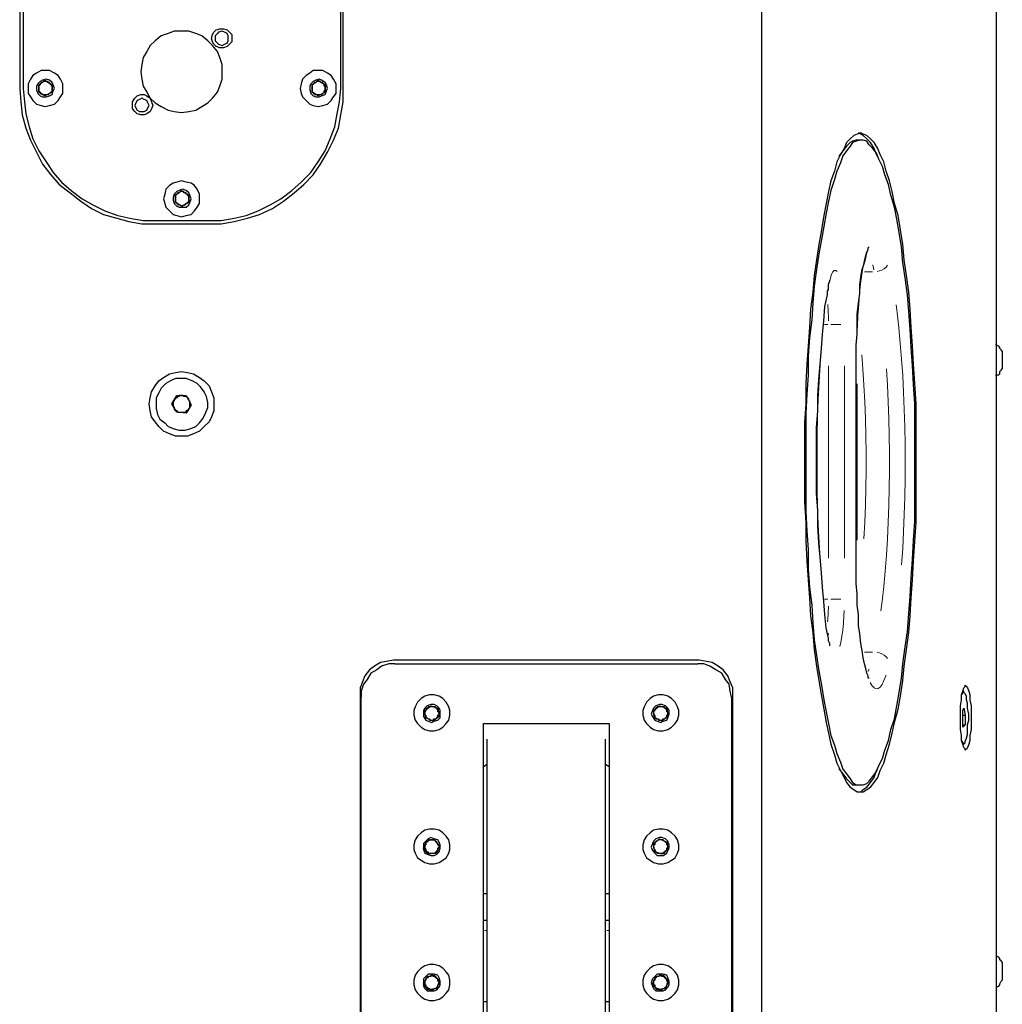
# Model space of a CAD drawing. Units: inches. Extents: x 11 to 403, y 11 to 287.
# Drawn here: x 226 to 255, y 104 to 133 of the extents above; entities that cross this region are included whole.
import ezdxf

# ---------------------------------------------------------------- set-up
doc = ezdxf.new("R2010")
doc.units = ezdxf.units.IN
doc.header["$MEASUREMENT"] = 0
for name, pattern in [('AI-Linetype-218', [12.7, 6.35, -1.27, 1.27, -1.27, 1.27, -1.27]), ('AI-Linetype-219', [12.7, 6.35, -1.27, 1.27, -1.27, 1.27, -1.27]), ('AI-Linetype-261', [12.7, 6.35, -1.27, 1.27, -1.27, 1.27, -1.27]), ('AI-Linetype-262', [12.7, 6.35, -1.27, 1.27, -1.27, 1.27, -1.27]), ('AI-Linetype-263', [12.7, 6.35, -1.27, 1.27, -1.27, 1.27, -1.27]), ('AI-Linetype-264', [12.7, 6.35, -1.27, 1.27, -1.27, 1.27, -1.27]), ('AI-Linetype-265', [12.7, 6.35, -1.27, 1.27, -1.27, 1.27, -1.27]), ('AI-Linetype-266', [12.7, 6.35, -1.27, 1.27, -1.27, 1.27, -1.27]), ('AI-Linetype-267', [12.7, 6.35, -1.27, 1.27, -1.27, 1.27, -1.27]), ('AI-Linetype-268', [12.7, 6.35, -1.27, 1.27, -1.27, 1.27, -1.27]), ('AI-Linetype-283', [12.7, 6.35, -1.27, 1.27, -1.27, 1.27, -1.27]), ('AI-Linetype-284', [12.7, 6.35, -1.27, 1.27, -1.27, 1.27, -1.27]), ('AI-Linetype-301', [12.7, 6.35, -1.27, 1.27, -1.27, 1.27, -1.27]), ('AI-Linetype-302', [12.7, 6.35, -1.27, 1.27, -1.27, 1.27, -1.27]), ('AI-Linetype-303', [12.7, 6.35, -1.27, 1.27, -1.27, 1.27, -1.27]), ('AI-Linetype-304', [12.7, 6.35, -1.27, 1.27, -1.27, 1.27, -1.27]), ('AI-Linetype-311', [12.7, 6.35, -1.27, 1.27, -1.27, 1.27, -1.27]), ('AI-Linetype-312', [12.7, 6.35, -1.27, 1.27, -1.27, 1.27, -1.27]), ('AI-Linetype-316', [12.7, 6.35, -1.27, 1.27, -1.27, 1.27, -1.27]), ('AI-Linetype-335', [12.7, 6.35, -1.27, 1.27, -1.27, 1.27, -1.27]), ('AI-Linetype-336', [12.7, 6.35, -1.27, 1.27, -1.27, 1.27, -1.27]), ('AI-Linetype-337', [12.7, 6.35, -1.27, 1.27, -1.27, 1.27, -1.27]), ('AI-Linetype-338', [12.7, 6.35, -1.27, 1.27, -1.27, 1.27, -1.27]), ('AI-Linetype-339', [12.7, 6.35, -1.27, 1.27, -1.27, 1.27, -1.27]), ('AI-Linetype-340', [12.7, 6.35, -1.27, 1.27, -1.27, 1.27, -1.27]), ('AI-Linetype-347', [12.7, 6.35, -1.27, 1.27, -1.27, 1.27, -1.27]), ('AI-Linetype-348', [12.7, 6.35, -1.27, 1.27, -1.27, 1.27, -1.27]), ('AI-Linetype-370', [12.7, 6.35, -1.27, 1.27, -1.27, 1.27, -1.27]), ('AI-Linetype-372', [12.7, 6.35, -1.27, 1.27, -1.27, 1.27, -1.27])]:
    doc.linetypes.add(name, pattern=pattern)
doc.layers.add('Capa 1', color=7, linetype='Continuous')

msp = doc.modelspace()

# ---------------------------------------------------------------- linework, layer by layer
at = {"layer": 'Capa 1', "color": 7, "lineweight": 25, "true_color": 0xffffff}
for points in [[(248.214, 215.265), (248.214, 103.117)], [(255.129, 215.265), (255.129, 103.117)], [(226.377, 146.085), (226.377, 131.092)], [(226.483, 146.085), (226.483, 131.092)], [(235.832, 131.092), (235.832, 146.085)], [(235.902, 131.092), (235.902, 146.085)], [(232.339, 131.586), (232.339, 131.798), (232.269, 132.009), (232.198, 132.186), (232.057, 132.362), (231.916, 132.503), (231.74, 132.644), (231.563, 132.715), (231.352, 132.786), (231.14, 132.786), (230.928, 132.786), (230.752, 132.715), (230.54, 132.644), (230.364, 132.503), (230.223, 132.362), (230.117, 132.186), (230.011, 132.009), (229.976, 131.798), (229.941, 131.586), (229.976, 131.374), (230.011, 131.163), (230.117, 130.986), (230.223, 130.81), (230.364, 130.669), (230.54, 130.563), (230.752, 130.457), (230.928, 130.422), (231.14, 130.387), (231.352, 130.422), (231.563, 130.457), (231.74, 130.563), (231.916, 130.669), (232.057, 130.81), (232.198, 130.986), (232.269, 131.163), (232.339, 131.374), (232.339, 131.586)], [(232.622, 132.574), (232.622, 132.468), (232.551, 132.397), (232.481, 132.327), (232.375, 132.292), (232.269, 132.292), (232.163, 132.327), (232.092, 132.397), (232.057, 132.468), (232.022, 132.574), (232.057, 132.68), (232.092, 132.75), (232.163, 132.821), (232.269, 132.856), (232.375, 132.856), (232.481, 132.821), (232.551, 132.75), (232.622, 132.68), (232.622, 132.574)], [(232.516, 132.574), (232.516, 132.644), (232.481, 132.715), (232.41, 132.75), (232.339, 132.786), (232.234, 132.75), (232.198, 132.715), (232.128, 132.644), (232.128, 132.574), (232.128, 132.503), (232.198, 132.433), (232.234, 132.397), (232.339, 132.362), (232.41, 132.397), (232.481, 132.433), (232.516, 132.503), (232.516, 132.574)], [(227.647, 131.092), (227.647, 131.233), (227.577, 131.374), (227.506, 131.48), (227.401, 131.551), (227.259, 131.621), (227.118, 131.621), (227.012, 131.621), (226.871, 131.551), (226.766, 131.48), (226.695, 131.374), (226.624, 131.233), (226.624, 131.092), (226.624, 130.951), (226.695, 130.845), (226.766, 130.739), (226.871, 130.634), (227.012, 130.598), (227.118, 130.563), (227.259, 130.598), (227.401, 130.634), (227.506, 130.739), (227.577, 130.845), (227.647, 130.951), (227.647, 131.092)], [(235.691, 131.092), (235.691, 131.233), (235.62, 131.374), (235.55, 131.48), (235.444, 131.551), (235.303, 131.621), (235.162, 131.621), (235.021, 131.621), (234.915, 131.551), (234.809, 131.48), (234.703, 131.374), (234.668, 131.233), (234.632, 131.092), (234.668, 130.951), (234.703, 130.845), (234.809, 130.739), (234.915, 130.634), (235.021, 130.598), (235.162, 130.563), (235.303, 130.598), (235.444, 130.634), (235.55, 130.739), (235.62, 130.845), (235.691, 130.951), (235.691, 131.092)], [(227.401, 131.092), (227.365, 131.198), (227.33, 131.269), (227.259, 131.339), (227.154, 131.374), (227.048, 131.339), (226.977, 131.304), (226.907, 131.233), (226.871, 131.163), (226.871, 131.057), (226.907, 130.951), (226.977, 130.881), (227.048, 130.845), (227.154, 130.845), (227.259, 130.881), (227.33, 130.916), (227.365, 131.022), (227.401, 131.092)], [(226.942, 131.198), (227.118, 131.339)], [(227.118, 131.339), (227.33, 131.198)], [(235.444, 131.092), (235.409, 131.198), (235.373, 131.269), (235.267, 131.339), (235.197, 131.374), (235.091, 131.339), (235.021, 131.304), (234.95, 131.233), (234.915, 131.163), (234.915, 131.057), (234.95, 130.951), (235.021, 130.881), (235.091, 130.845), (235.197, 130.845), (235.267, 130.881), (235.373, 130.916), (235.409, 131.022), (235.444, 131.092)], [(234.985, 131.198), (235.162, 131.339)], [(235.162, 131.339), (235.373, 131.198)], [(226.377, 131.092), (226.413, 130.704), (226.448, 130.316), (226.554, 129.928), (226.695, 129.575), (226.871, 129.222), (227.048, 128.87), (227.295, 128.552), (227.542, 128.27), (227.859, 128.023), (228.177, 127.776), (228.494, 127.564), (228.847, 127.388), (229.235, 127.282), (229.588, 127.176), (229.976, 127.106), (230.399, 127.106)], [(226.483, 131.092), (226.519, 130.704), (226.554, 130.351), (226.66, 129.963), (226.766, 129.611), (226.942, 129.258), (227.154, 128.94), (227.365, 128.623), (227.612, 128.341), (227.894, 128.094), (228.212, 127.847), (228.529, 127.67), (228.882, 127.494), (229.27, 127.353), (229.623, 127.282), (230.011, 127.212), (230.399, 127.212)], [(227.048, 131.269), (227.012, 131.269), (226.977, 131.233), (226.977, 131.198), (226.942, 131.163), (226.942, 131.127), (226.942, 131.092)], [(226.942, 130.986), (226.942, 131.198)], [(226.942, 131.092), (226.942, 131.057), (226.942, 131.022), (226.977, 130.986), (226.977, 130.951), (227.012, 130.951), (227.048, 130.916)], [(227.224, 131.269), (227.224, 131.269), (227.189, 131.304), (227.154, 131.304), (227.118, 131.304), (227.083, 131.304), (227.048, 131.269)], [(227.33, 131.092), (227.33, 131.127), (227.33, 131.163), (227.295, 131.198), (227.295, 131.233), (227.259, 131.233), (227.259, 131.269), (227.224, 131.269)], [(227.224, 130.916), (227.259, 130.951), (227.295, 130.986), (227.33, 131.022), (227.33, 131.057), (227.33, 131.092)], [(227.33, 131.198), (227.33, 130.986)], [(231.916, 127.106), (232.304, 127.106), (232.692, 127.176), (233.08, 127.282), (233.433, 127.388), (233.821, 127.564), (234.139, 127.776), (234.456, 128.023), (234.738, 128.27), (235.021, 128.552), (235.232, 128.87), (235.444, 129.222), (235.62, 129.575), (235.761, 129.928), (235.832, 130.316), (235.902, 130.704), (235.902, 131.092)], [(231.916, 127.212), (232.304, 127.212), (232.692, 127.282), (233.045, 127.353), (233.398, 127.494), (233.751, 127.67), (234.068, 127.847), (234.386, 128.094), (234.668, 128.341), (234.95, 128.623), (235.162, 128.94), (235.373, 129.258), (235.514, 129.611), (235.656, 129.963), (235.726, 130.351), (235.797, 130.704), (235.832, 131.092)], [(235.056, 131.269), (235.056, 131.269), (235.021, 131.233), (234.985, 131.198), (234.985, 131.163), (234.985, 131.127), (234.985, 131.092)], [(234.985, 130.986), (234.985, 131.198)], [(234.985, 131.092), (234.985, 131.057), (234.985, 131.022), (234.985, 130.986), (235.021, 130.986), (235.021, 130.951), (235.056, 130.951), (235.056, 130.916)], [(235.267, 131.269), (235.232, 131.269), (235.232, 131.304), (235.197, 131.304), (235.162, 131.304), (235.126, 131.304), (235.091, 131.269), (235.056, 131.269)], [(235.373, 131.092), (235.373, 131.127), (235.373, 131.163), (235.338, 131.163), (235.338, 131.198), (235.338, 131.233), (235.303, 131.233), (235.303, 131.269), (235.267, 131.269)], [(235.267, 130.916), (235.303, 130.951), (235.338, 130.986), (235.338, 131.022), (235.373, 131.057), (235.373, 131.092)], [(235.373, 131.198), (235.373, 130.986)], [(227.118, 130.881), (226.942, 130.986)], [(227.048, 130.916), (227.048, 130.916), (227.083, 130.916), (227.118, 130.916), (227.154, 130.916), (227.189, 130.916), (227.224, 130.916)], [(227.33, 130.986), (227.118, 130.881)], [(230.293, 130.598), (230.258, 130.492), (230.223, 130.422), (230.117, 130.351), (230.046, 130.316), (229.941, 130.316), (229.835, 130.351), (229.764, 130.422), (229.694, 130.492), (229.694, 130.598), (229.694, 130.704), (229.764, 130.81), (229.835, 130.881), (229.941, 130.916), (230.046, 130.916), (230.117, 130.881), (230.223, 130.81), (230.258, 130.704), (230.293, 130.598)], [(230.187, 130.598), (230.152, 130.669), (230.117, 130.739), (230.046, 130.775), (229.976, 130.81), (229.905, 130.775), (229.835, 130.739), (229.799, 130.669), (229.764, 130.598), (229.799, 130.528), (229.835, 130.457), (229.905, 130.422), (229.976, 130.422), (230.046, 130.422), (230.117, 130.457), (230.152, 130.528), (230.187, 130.598)], [(235.162, 130.881), (234.985, 130.986)], [(235.056, 130.916), (235.091, 130.916), (235.126, 130.916), (235.162, 130.916), (235.197, 130.916), (235.232, 130.916), (235.267, 130.916)], [(235.373, 130.986), (235.162, 130.881)], [(252.765, 120.086), (252.765, 120.685), (252.765, 121.25), (252.765, 121.814), (252.73, 122.414), (252.695, 122.978), (252.659, 123.508), (252.624, 124.072), (252.589, 124.601), (252.554, 125.095), (252.483, 125.589), (252.412, 126.047), (252.377, 126.506), (252.307, 126.929), (252.236, 127.353), (252.13, 127.706), (252.06, 128.058), (251.989, 128.376), (251.883, 128.658), (251.813, 128.94), (251.707, 129.152), (251.636, 129.328), (251.531, 129.505), (251.425, 129.611), (251.319, 129.716), (251.213, 129.752), (251.142, 129.787), (251.037, 129.752), (250.931, 129.716), (250.825, 129.611), (250.719, 129.505), (250.649, 129.328), (250.543, 129.152), (250.437, 128.94), (250.366, 128.658), (250.261, 128.376), (250.19, 128.058), (250.119, 127.706), (250.049, 127.353), (249.978, 126.929), (249.908, 126.506), (249.837, 126.047), (249.767, 125.589), (249.731, 125.095), (249.661, 124.601), (249.626, 124.072), (249.59, 123.508), (249.555, 122.978), (249.52, 122.414), (249.52, 121.814), (249.484, 121.25), (249.484, 120.685), (249.484, 120.086), (249.484, 119.486), (249.484, 118.921), (249.52, 118.322), (249.52, 117.757), (249.555, 117.193), (249.59, 116.628), (249.626, 116.099), (249.661, 115.57), (249.731, 115.076), (249.767, 114.582), (249.837, 114.088), (249.908, 113.665), (249.978, 113.206), (250.049, 112.818), (250.119, 112.43), (250.19, 112.113), (250.261, 111.795), (250.366, 111.478), (250.437, 111.231), (250.543, 111.019), (250.649, 110.808), (250.719, 110.666), (250.825, 110.525), (250.931, 110.455), (251.037, 110.384), (251.142, 110.384), (251.213, 110.384), (251.319, 110.455), (251.425, 110.525), (251.531, 110.666), (251.636, 110.808), (251.707, 111.019), (251.813, 111.231), (251.883, 111.478), (251.989, 111.795), (252.06, 112.113), (252.13, 112.43), (252.236, 112.818), (252.307, 113.206), (252.377, 113.665), (252.412, 114.088), (252.483, 114.582), (252.554, 115.076), (252.589, 115.57), (252.624, 116.099), (252.659, 116.628), (252.695, 117.193), (252.73, 117.757), (252.765, 118.322), (252.765, 118.921), (252.765, 119.486), (252.765, 120.086)], [(251.636, 129.081), (251.601, 129.152), (251.531, 129.328), (251.425, 129.505), (251.319, 129.611), (251.213, 129.716), (251.142, 129.752), (251.072, 129.787)], [(252.73, 120.086), (252.73, 120.65), (252.73, 121.25), (252.73, 121.814), (252.695, 122.379), (252.659, 122.943), (252.624, 123.472), (252.589, 124.001), (252.554, 124.531), (252.518, 125.024), (252.448, 125.518), (252.377, 125.977), (252.342, 126.436), (252.271, 126.859), (252.201, 127.247), (252.13, 127.6), (252.024, 127.952), (251.954, 128.27), (251.848, 128.552), (251.777, 128.799), (251.672, 129.011), (251.601, 129.187), (251.495, 129.328), (251.389, 129.434), (251.319, 129.54), (251.213, 129.575), (251.107, 129.575), (251.001, 129.54), (250.896, 129.505), (250.825, 129.399), (250.719, 129.258), (250.613, 129.117), (250.543, 128.905), (250.437, 128.658), (250.366, 128.411), (250.261, 128.094), (250.19, 127.776), (250.119, 127.423), (250.049, 127.035), (249.978, 126.647), (249.908, 126.224), (249.837, 125.765), (249.767, 125.271), (249.731, 124.777), (249.696, 124.284), (249.626, 123.754), (249.59, 123.225), (249.59, 122.661), (249.555, 122.096), (249.52, 121.532), (249.52, 120.967), (249.52, 120.368), (249.52, 119.803), (249.52, 119.204), (249.52, 118.639), (249.555, 118.075), (249.59, 117.51), (249.59, 116.946), (249.626, 116.417), (249.696, 115.887), (249.731, 115.358), (249.767, 114.864), (249.837, 114.406), (249.908, 113.947), (249.978, 113.524), (250.049, 113.101), (250.119, 112.748), (250.19, 112.395), (250.261, 112.042), (250.366, 111.76), (250.437, 111.513), (250.543, 111.266), (250.613, 111.054), (250.719, 110.913), (250.825, 110.772), (250.896, 110.666), (251.001, 110.596), (251.107, 110.596), (251.213, 110.596), (251.319, 110.631), (251.389, 110.702), (251.495, 110.843), (251.601, 110.984), (251.672, 111.16), (251.777, 111.372), (251.848, 111.619), (251.954, 111.901), (252.024, 112.219), (252.13, 112.536), (252.201, 112.924), (252.271, 113.312), (252.342, 113.736), (252.377, 114.159), (252.448, 114.653), (252.518, 115.111), (252.554, 115.641), (252.589, 116.134), (252.624, 116.699), (252.659, 117.228), (252.695, 117.792), (252.73, 118.357), (252.73, 118.921), (252.73, 119.486), (252.73, 120.086)], [(251.037, 129.575), (251.001, 129.575), (250.896, 129.54), (250.825, 129.505), (250.719, 129.399), (250.613, 129.258), (250.507, 129.117), (250.507, 129.081)], [(251.142, 129.575), (251.037, 129.575)], [(231.669, 127.847), (231.669, 127.988), (231.599, 128.129), (231.528, 128.235), (231.422, 128.305), (231.281, 128.341), (231.14, 128.376), (230.999, 128.341), (230.893, 128.305), (230.787, 128.235), (230.681, 128.129), (230.646, 127.988), (230.611, 127.847), (230.646, 127.706), (230.681, 127.6), (230.787, 127.494), (230.893, 127.388), (230.999, 127.353), (231.14, 127.317), (231.281, 127.353), (231.422, 127.388), (231.528, 127.494), (231.599, 127.6), (231.669, 127.706), (231.669, 127.847)], [(231.422, 127.847), (231.387, 127.952), (231.352, 128.023), (231.281, 128.094), (231.175, 128.129), (231.069, 128.094), (230.999, 128.058), (230.928, 127.988), (230.893, 127.882), (230.893, 127.811), (230.928, 127.706), (230.999, 127.635), (231.069, 127.6), (231.175, 127.6), (231.281, 127.6), (231.352, 127.67), (231.387, 127.741), (231.422, 127.847)], [(230.964, 127.952), (231.14, 128.094)], [(231.034, 128.023), (231.034, 128.023), (230.999, 127.988), (230.964, 127.952), (230.964, 127.917), (230.964, 127.882), (230.964, 127.847)], [(230.964, 127.741), (230.964, 127.952)], [(230.964, 127.847), (230.964, 127.811), (230.964, 127.776), (230.964, 127.741), (230.999, 127.741), (230.999, 127.706), (231.034, 127.706), (231.034, 127.67)], [(231.246, 128.023), (231.211, 128.023), (231.211, 128.058), (231.175, 128.058), (231.14, 128.058), (231.105, 128.058), (231.069, 128.023), (231.034, 128.023)], [(231.14, 128.094), (231.352, 127.952)], [(231.352, 127.847), (231.352, 127.882), (231.352, 127.917), (231.316, 127.952), (231.316, 127.988), (231.281, 127.988), (231.281, 128.023), (231.246, 128.023)], [(231.246, 127.67), (231.281, 127.706), (231.316, 127.741), (231.352, 127.776), (231.352, 127.811), (231.352, 127.847)], [(231.352, 127.952), (231.352, 127.741)], [(231.14, 127.635), (230.964, 127.741)], [(231.034, 127.67), (231.069, 127.67), (231.105, 127.67), (231.14, 127.635), (231.175, 127.635), (231.211, 127.67), (231.246, 127.67)], [(231.352, 127.741), (231.14, 127.635)], [(230.399, 127.212), (231.916, 127.212)], [(230.399, 127.106), (231.916, 127.106)], [(251.001, 123.366), (251.001, 123.543), (251.037, 123.86), (251.037, 124.178), (251.037, 124.46), (251.072, 124.777), (251.107, 125.06), (251.107, 125.307), (251.142, 125.554), (251.178, 125.765), (251.248, 125.977), (251.284, 126.118), (251.319, 126.259), (251.354, 126.365), (251.354, 126.4), (251.389, 126.436)], [(250.155, 125.13), (250.19, 125.201), (250.19, 125.342), (250.225, 125.412), (250.225, 125.448)], [(250.155, 115.041), (250.119, 115.217), (250.084, 115.605), (250.049, 115.993), (250.014, 116.417), (249.978, 116.84), (249.943, 117.299), (249.908, 117.722), (249.872, 118.216), (249.872, 118.674), (249.837, 119.168), (249.837, 119.662), (249.837, 120.121), (249.837, 120.615), (249.837, 121.109), (249.872, 121.602), (249.872, 122.061), (249.908, 122.52), (249.943, 122.978), (249.978, 123.437), (250.014, 123.86), (250.049, 124.248), (250.084, 124.672), (250.155, 125.024), (250.155, 125.13)], [(255.305, 123.366), (255.27, 123.402), (255.235, 123.437), (255.235, 123.472), (255.199, 123.508), (255.129, 123.543), (255.129, 123.578)], [(251.001, 116.805), (251.001, 123.366)], [(255.305, 123.366), (255.305, 123.366), (255.305, 123.331), (255.305, 123.296), (255.305, 123.19)], [(255.305, 123.19), (255.305, 123.119), (255.305, 123.014), (255.305, 122.943), (255.305, 122.872), (255.305, 122.837)], [(232.092, 121.814), (232.092, 121.602), (232.022, 121.426), (231.951, 121.285), (231.81, 121.144), (231.669, 121.003), (231.493, 120.932), (231.316, 120.862), (231.14, 120.862), (230.964, 120.862), (230.787, 120.932), (230.611, 121.003), (230.47, 121.144), (230.364, 121.285), (230.258, 121.426), (230.223, 121.602), (230.187, 121.814), (230.223, 121.991), (230.258, 122.167), (230.364, 122.343), (230.47, 122.484), (230.611, 122.59), (230.787, 122.696), (230.964, 122.731), (231.14, 122.767), (231.316, 122.731), (231.493, 122.696), (231.669, 122.59), (231.81, 122.484), (231.951, 122.343), (232.022, 122.167), (232.092, 121.991), (232.092, 121.814)], [(255.129, 122.626), (255.129, 122.661), (255.199, 122.661), (255.235, 122.696), (255.235, 122.767), (255.27, 122.802), (255.305, 122.837)], [(231.81, 122.167), (231.704, 122.308), (231.599, 122.414), (231.457, 122.484), (231.281, 122.555), (231.14, 122.555), (230.964, 122.555), (230.822, 122.484), (230.681, 122.414), (230.54, 122.273), (230.47, 122.132), (230.399, 121.991), (230.399, 121.814), (230.399, 121.673), (230.434, 121.497), (230.505, 121.356), (230.646, 121.25), (230.752, 121.144), (230.928, 121.073), (231.069, 121.038), (231.246, 121.038), (231.387, 121.073), (231.563, 121.144), (231.669, 121.25), (231.775, 121.391), (231.846, 121.532), (231.916, 121.708), (231.916, 121.849), (231.881, 122.026), (231.81, 122.167)], [(230.858, 121.814), (230.999, 122.061)], [(231.14, 122.061), (231.105, 122.061), (231.069, 122.061), (231.069, 122.026), (231.034, 122.026), (230.999, 121.991), (230.964, 121.991), (230.964, 121.955), (230.928, 121.92)], [(230.999, 122.061), (231.281, 122.061)], [(231.352, 121.92), (231.352, 121.955), (231.316, 121.991), (231.281, 122.026), (231.246, 122.026), (231.211, 122.026), (231.175, 122.061), (231.14, 122.061)], [(231.281, 122.061), (231.422, 121.779)], [(230.999, 121.567), (230.858, 121.814)], [(230.928, 121.92), (230.928, 121.885), (230.893, 121.885), (230.893, 121.849), (230.893, 121.814), (230.893, 121.779), (230.893, 121.744), (230.928, 121.708), (230.928, 121.673)], [(231.422, 121.779), (231.281, 121.532)], [(231.352, 121.673), (231.387, 121.708), (231.387, 121.744), (231.387, 121.779), (231.387, 121.814), (231.387, 121.849), (231.387, 121.885), (231.352, 121.92)], [(230.928, 121.673), (230.928, 121.638), (230.964, 121.638), (230.999, 121.602), (231.034, 121.567), (231.069, 121.567), (231.105, 121.567), (231.14, 121.567)], [(231.281, 121.532), (230.999, 121.567)], [(231.14, 121.567), (231.175, 121.567), (231.211, 121.567), (231.246, 121.567), (231.281, 121.567), (231.281, 121.602), (231.316, 121.638), (231.352, 121.638), (231.352, 121.673)], [(251.389, 113.736), (251.389, 113.736), (251.354, 113.736), (251.354, 113.806), (251.319, 113.877), (251.284, 114.018), (251.248, 114.159), (251.213, 114.335), (251.178, 114.547), (251.142, 114.759), (251.107, 115.041), (251.072, 115.288), (251.072, 115.605), (251.037, 115.887), (251.037, 116.205), (251.001, 116.522), (251.001, 116.805)], [(250.225, 114.688), (250.225, 114.688), (250.225, 114.723), (250.225, 114.759), (250.19, 114.829), (250.19, 114.9), (250.155, 115.041)], [(237.384, 114.265), (237.172, 114.229), (236.996, 114.194), (236.82, 114.088), (236.679, 113.983), (236.537, 113.806), (236.467, 113.63), (236.396, 113.453), (236.396, 113.277)], [(246.38, 114.265), (237.384, 114.265)], [(247.368, 113.277), (247.368, 113.453), (247.297, 113.63), (247.227, 113.806), (247.086, 113.983), (246.944, 114.088), (246.768, 114.194), (246.592, 114.229), (246.38, 114.265)], [(237.419, 114.159), (237.243, 114.159), (237.031, 114.088), (236.89, 113.983), (236.714, 113.877), (236.608, 113.7), (236.502, 113.559), (236.432, 113.347), (236.432, 113.171)], [(237.419, 114.159), (246.345, 114.159)], [(247.332, 113.171), (247.297, 113.347), (247.262, 113.559), (247.156, 113.7), (247.05, 113.877), (246.874, 113.983), (246.697, 114.088), (246.521, 114.159), (246.345, 114.159)], [(254.388, 112.571), (254.388, 112.395), (254.388, 112.219), (254.353, 112.042), (254.353, 111.901), (254.317, 111.795), (254.282, 111.689), (254.247, 111.654), (254.212, 111.619), (254.212, 111.654), (254.176, 111.689), (254.141, 111.795), (254.106, 111.901), (254.106, 112.042), (254.071, 112.219), (254.071, 112.395), (254.071, 112.571), (254.071, 112.748), (254.071, 112.924), (254.106, 113.101), (254.106, 113.242), (254.141, 113.347), (254.176, 113.453), (254.212, 113.489), (254.212, 113.524), (254.247, 113.489), (254.282, 113.453), (254.317, 113.347), (254.353, 113.242), (254.353, 113.101), (254.388, 112.924), (254.388, 112.748), (254.388, 112.571)], [(254.212, 111.831), (254.212, 111.866), (254.247, 111.972), (254.282, 112.077), (254.282, 112.219), (254.282, 112.36), (254.317, 112.501), (254.317, 112.677), (254.282, 112.854), (254.282, 112.995), (254.247, 113.101), (254.247, 113.206), (254.212, 113.277), (254.176, 113.312), (254.176, 113.347), (254.141, 113.312), (254.106, 113.242)], [(254.176, 113.347), (254.141, 113.347)], [(236.396, 113.277), (236.396, 102.694)], [(236.432, 103.293), (236.432, 113.171)], [(238.301, 112.219), (238.442, 112.183), (238.584, 112.183), (238.725, 112.219), (238.831, 112.289), (238.936, 112.395), (239.007, 112.501), (239.042, 112.642), (239.042, 112.783), (239.007, 112.889), (238.936, 113.03), (238.831, 113.136), (238.725, 113.206), (238.584, 113.242), (238.442, 113.242), (238.301, 113.206), (238.196, 113.136), (238.09, 113.03), (238.019, 112.889), (237.984, 112.783), (237.984, 112.642), (238.019, 112.501), (238.09, 112.395), (238.196, 112.289), (238.301, 112.219)], [(245.039, 112.219), (245.181, 112.183), (245.322, 112.183), (245.463, 112.219), (245.569, 112.289), (245.674, 112.395), (245.745, 112.501), (245.78, 112.642), (245.78, 112.783), (245.745, 112.889), (245.674, 113.03), (245.569, 113.136), (245.463, 113.206), (245.322, 113.242), (245.181, 113.242), (245.039, 113.206), (244.934, 113.136), (244.828, 113.03), (244.757, 112.889), (244.722, 112.783), (244.722, 112.642), (244.757, 112.501), (244.828, 112.395), (244.934, 112.289), (245.039, 112.219)], [(247.332, 113.171), (247.332, 103.293)], [(247.368, 102.694), (247.368, 113.277)], [(238.407, 112.466), (238.513, 112.43), (238.584, 112.466), (238.689, 112.501), (238.76, 112.571), (238.76, 112.677), (238.76, 112.783), (238.725, 112.854), (238.654, 112.924), (238.584, 112.959), (238.478, 112.959), (238.372, 112.924), (238.301, 112.854), (238.266, 112.783), (238.266, 112.677), (238.266, 112.607), (238.337, 112.501), (238.407, 112.466)], [(238.301, 112.783), (238.478, 112.924)], [(238.407, 112.854), (238.372, 112.854), (238.337, 112.818), (238.337, 112.783), (238.301, 112.748), (238.301, 112.712), (238.301, 112.677)], [(238.337, 112.571), (238.301, 112.783)], [(238.584, 112.889), (238.548, 112.889), (238.513, 112.889), (238.478, 112.889), (238.442, 112.889), (238.407, 112.889), (238.407, 112.854)], [(238.478, 112.924), (238.689, 112.854)], [(238.725, 112.748), (238.689, 112.748), (238.689, 112.783), (238.689, 112.818), (238.654, 112.818), (238.654, 112.854), (238.619, 112.854), (238.619, 112.889), (238.584, 112.889)], [(238.689, 112.854), (238.725, 112.607)], [(245.145, 112.466), (245.251, 112.43), (245.322, 112.466), (245.427, 112.501), (245.463, 112.571), (245.498, 112.677), (245.498, 112.783), (245.463, 112.854), (245.392, 112.924), (245.286, 112.959), (245.216, 112.959), (245.11, 112.924), (245.039, 112.854), (245.004, 112.783), (244.969, 112.677), (245.004, 112.607), (245.075, 112.501), (245.145, 112.466)], [(245.039, 112.783), (245.216, 112.924)], [(245.11, 112.854), (245.11, 112.854), (245.075, 112.818), (245.075, 112.783), (245.039, 112.748), (245.039, 112.712), (245.039, 112.677)], [(245.075, 112.571), (245.039, 112.783)], [(245.322, 112.889), (245.286, 112.889), (245.251, 112.889), (245.216, 112.889), (245.181, 112.889), (245.145, 112.889), (245.11, 112.854)], [(245.216, 112.924), (245.427, 112.854)], [(245.463, 112.748), (245.427, 112.748), (245.427, 112.783), (245.427, 112.818), (245.392, 112.818), (245.392, 112.854), (245.357, 112.854), (245.357, 112.889), (245.322, 112.889)], [(245.427, 112.854), (245.463, 112.607)], [(254.141, 112.783), (254.176, 112.854)], [(254.141, 112.501), (254.141, 112.783)], [(254.176, 112.854), (254.212, 112.642)], [(238.301, 112.677), (238.301, 112.642), (238.337, 112.642), (238.337, 112.607), (238.337, 112.571), (238.372, 112.571), (238.407, 112.536), (238.442, 112.536)], [(238.548, 112.466), (238.337, 112.571)], [(238.442, 112.536), (238.442, 112.501), (238.478, 112.501), (238.513, 112.501), (238.548, 112.501), (238.584, 112.536), (238.619, 112.536)], [(238.725, 112.607), (238.548, 112.466)], [(238.619, 112.536), (238.654, 112.571), (238.689, 112.607), (238.689, 112.642), (238.725, 112.677), (238.725, 112.712), (238.725, 112.748)], [(245.039, 112.677), (245.039, 112.642), (245.075, 112.642), (245.075, 112.607), (245.075, 112.571), (245.11, 112.571), (245.11, 112.536), (245.145, 112.536), (245.181, 112.536)], [(245.286, 112.466), (245.075, 112.571)], [(245.181, 112.536), (245.181, 112.501), (245.216, 112.501), (245.251, 112.501), (245.286, 112.501), (245.322, 112.536), (245.357, 112.536)], [(245.463, 112.607), (245.286, 112.466)], [(245.357, 112.536), (245.392, 112.571), (245.427, 112.607), (245.427, 112.642), (245.463, 112.677), (245.463, 112.712), (245.463, 112.748)], [(254.141, 112.642), (254.212, 112.642)], [(254.141, 112.289), (254.141, 112.501)], [(254.212, 112.642), (254.212, 112.36)], [(240.03, 103.293), (240.03, 112.395)], [(240.03, 112.395), (243.734, 112.395)], [(243.734, 112.395), (243.734, 103.293)], [(254.141, 112.36), (254.212, 112.36)], [(254.212, 112.36), (254.141, 112.289)], [(240.136, 106.997), (240.136, 107.421), (240.136, 107.844), (240.136, 108.232), (240.136, 108.656), (240.136, 109.044), (240.136, 109.396), (240.136, 109.784), (240.136, 110.102), (240.136, 110.419), (240.136, 110.702), (240.136, 110.984), (240.136, 111.231), (240.136, 111.442), (240.136, 111.619), (240.136, 111.76), (240.136, 111.866), (240.136, 111.936)], [(243.628, 106.997), (243.628, 107.421), (243.628, 107.844), (243.628, 108.232), (243.628, 108.656), (243.628, 109.044), (243.628, 109.396), (243.628, 109.784), (243.628, 110.102), (243.628, 110.419), (243.628, 110.702), (243.628, 110.984), (243.628, 111.231), (243.628, 111.442), (243.628, 111.619), (243.628, 111.76), (243.628, 111.866), (243.628, 111.936)], [(254.106, 111.901), (254.106, 111.901), (254.141, 111.831), (254.176, 111.795), (254.212, 111.831)], [(254.141, 111.795), (254.176, 111.795)], [(240.136, 111.196), (240.03, 111.125)], [(243.734, 111.125), (243.734, 111.125), (243.628, 111.196)], [(250.507, 111.09), (250.507, 111.054), (250.613, 110.913), (250.719, 110.772), (250.825, 110.666), (250.896, 110.596), (251.001, 110.596), (251.037, 110.596)], [(251.072, 110.384), (251.142, 110.384), (251.213, 110.455), (251.319, 110.525), (251.425, 110.666), (251.531, 110.808), (251.601, 111.019), (251.636, 111.09)], [(251.037, 110.596), (251.142, 110.596)], [(238.019, 108.973), (237.984, 108.832), (237.984, 108.691), (238.019, 108.585), (238.09, 108.444), (238.196, 108.373), (238.301, 108.303), (238.442, 108.267), (238.584, 108.267), (238.725, 108.303), (238.831, 108.373), (238.936, 108.444), (239.007, 108.585), (239.042, 108.691), (239.042, 108.832), (239.007, 108.973), (238.936, 109.079), (238.831, 109.185), (238.725, 109.255), (238.584, 109.291), (238.442, 109.291), (238.301, 109.255), (238.196, 109.185), (238.09, 109.079), (238.019, 108.973)], [(245.039, 108.303), (245.181, 108.267), (245.322, 108.267), (245.463, 108.303), (245.569, 108.373), (245.674, 108.444), (245.745, 108.585), (245.78, 108.691), (245.78, 108.832), (245.745, 108.973), (245.674, 109.079), (245.569, 109.185), (245.463, 109.255), (245.322, 109.291), (245.181, 109.291), (245.039, 109.255), (244.934, 109.185), (244.828, 109.079), (244.757, 108.973), (244.722, 108.832), (244.722, 108.691), (244.757, 108.585), (244.828, 108.444), (244.934, 108.373), (245.039, 108.303)], [(238.266, 108.867), (238.266, 108.797), (238.266, 108.691), (238.301, 108.585), (238.372, 108.55), (238.478, 108.514), (238.584, 108.514), (238.654, 108.55), (238.725, 108.62), (238.76, 108.726), (238.76, 108.832), (238.725, 108.902), (238.689, 108.973), (238.584, 109.008), (238.478, 109.044), (238.407, 109.008), (238.337, 108.938), (238.266, 108.867)], [(245.145, 108.514), (245.251, 108.514), (245.322, 108.514), (245.427, 108.585), (245.463, 108.656), (245.498, 108.726), (245.498, 108.832), (245.463, 108.938), (245.392, 109.008), (245.286, 109.044), (245.216, 109.044), (245.11, 109.008), (245.039, 108.938), (245.004, 108.867), (244.969, 108.761), (245.004, 108.656), (245.075, 108.585), (245.145, 108.514)], [(245.039, 108.867), (245.216, 109.008)], [(245.216, 109.008), (245.427, 108.902)], [(238.266, 108.726), (238.372, 108.973)], [(238.407, 108.55), (238.266, 108.726)], [(238.337, 108.832), (238.301, 108.832), (238.301, 108.797), (238.301, 108.761), (238.301, 108.726), (238.337, 108.691), (238.337, 108.656)], [(238.478, 108.973), (238.478, 108.973), (238.442, 108.973), (238.407, 108.938), (238.372, 108.902), (238.337, 108.902), (238.337, 108.867), (238.337, 108.832)], [(238.372, 108.973), (238.584, 108.973)], [(238.654, 108.902), (238.654, 108.902), (238.619, 108.938), (238.584, 108.973), (238.548, 108.973), (238.513, 108.973), (238.478, 108.973)], [(238.584, 108.973), (238.725, 108.797)], [(238.689, 108.691), (238.689, 108.726), (238.725, 108.761), (238.725, 108.797), (238.689, 108.832), (238.689, 108.867), (238.654, 108.902)], [(238.725, 108.797), (238.654, 108.585)], [(245.11, 108.938), (245.11, 108.902), (245.075, 108.902), (245.075, 108.867), (245.075, 108.832), (245.039, 108.832), (245.039, 108.797), (245.039, 108.761)], [(245.075, 108.62), (245.039, 108.867)], [(245.039, 108.761), (245.039, 108.726), (245.075, 108.691), (245.075, 108.656), (245.11, 108.62), (245.145, 108.585), (245.181, 108.585)], [(245.322, 108.973), (245.286, 108.973), (245.251, 108.973), (245.216, 108.973), (245.181, 108.973), (245.145, 108.938), (245.11, 108.938)], [(245.463, 108.797), (245.427, 108.832), (245.427, 108.867), (245.392, 108.902), (245.357, 108.938), (245.322, 108.973)], [(245.357, 108.62), (245.392, 108.62), (245.392, 108.656), (245.427, 108.656), (245.427, 108.691), (245.427, 108.726), (245.463, 108.761), (245.463, 108.797)], [(245.427, 108.902), (245.463, 108.691)], [(238.337, 108.656), (238.372, 108.62), (238.407, 108.62), (238.407, 108.585), (238.442, 108.585), (238.478, 108.585), (238.513, 108.585), (238.548, 108.585)], [(238.654, 108.585), (238.407, 108.55)], [(238.548, 108.585), (238.548, 108.585), (238.584, 108.585), (238.619, 108.585), (238.619, 108.62), (238.654, 108.62), (238.654, 108.656), (238.689, 108.656), (238.689, 108.691)], [(245.286, 108.55), (245.075, 108.62)], [(245.181, 108.585), (245.181, 108.585), (245.216, 108.585), (245.251, 108.585), (245.286, 108.585), (245.322, 108.585), (245.357, 108.585), (245.357, 108.62)], [(245.463, 108.691), (245.286, 108.55)], [(240.136, 107.386), (240.03, 107.386)], [(243.734, 107.386), (243.628, 107.386)], [(240.136, 101.988), (240.136, 102.023), (240.136, 102.059), (240.136, 102.129), (240.136, 102.235), (240.136, 102.376), (240.136, 102.588), (240.136, 102.764), (240.136, 103.011), (240.136, 103.293), (240.136, 103.576), (240.136, 103.893), (240.136, 104.246), (240.136, 104.599), (240.136, 104.951), (240.136, 105.375), (240.136, 105.763), (240.136, 106.151), (240.136, 106.574), (240.136, 106.997)], [(243.628, 101.988), (243.628, 102.023), (243.628, 102.059), (243.628, 102.129), (243.628, 102.235), (243.628, 102.376), (243.628, 102.588), (243.628, 102.764), (243.628, 103.011), (243.628, 103.293), (243.628, 103.576), (243.628, 103.893), (243.628, 104.246), (243.628, 104.599), (243.628, 104.951), (243.628, 105.375), (243.628, 105.763), (243.628, 106.151), (243.628, 106.574), (243.628, 106.997)], [(240.03, 106.609), (240.136, 106.609)], [(243.628, 106.609), (243.734, 106.609)], [(255.305, 105.375), (255.27, 105.41), (255.235, 105.445), (255.235, 105.481), (255.199, 105.516), (255.129, 105.551)], [(238.019, 104.987), (237.984, 104.846), (237.984, 104.704), (238.019, 104.563), (238.09, 104.458), (238.196, 104.352), (238.301, 104.281), (238.442, 104.246), (238.584, 104.246), (238.725, 104.281), (238.831, 104.352), (238.936, 104.458), (239.007, 104.563), (239.042, 104.704), (239.042, 104.846), (239.007, 104.987), (238.936, 105.092), (238.831, 105.198), (238.725, 105.269), (238.584, 105.304), (238.442, 105.304), (238.301, 105.269), (238.196, 105.198), (238.09, 105.092), (238.019, 104.987)], [(244.757, 104.987), (244.722, 104.846), (244.722, 104.704), (244.757, 104.563), (244.828, 104.458), (244.934, 104.352), (245.039, 104.281), (245.181, 104.246), (245.322, 104.246), (245.463, 104.281), (245.569, 104.352), (245.674, 104.458), (245.745, 104.563), (245.78, 104.704), (245.78, 104.846), (245.745, 104.987), (245.674, 105.092), (245.569, 105.198), (245.463, 105.269), (245.322, 105.304), (245.181, 105.304), (245.039, 105.269), (244.934, 105.198), (244.828, 105.092), (244.757, 104.987)], [(255.305, 105.375), (255.305, 105.375), (255.305, 105.339), (255.305, 105.269), (255.305, 105.198)], [(238.266, 104.881), (238.266, 104.775), (238.266, 104.669), (238.301, 104.599), (238.372, 104.528), (238.478, 104.528), (238.584, 104.528), (238.654, 104.563), (238.725, 104.634), (238.76, 104.704), (238.76, 104.81), (238.725, 104.916), (238.689, 104.987), (238.584, 105.022), (238.478, 105.022), (238.407, 105.022), (238.337, 104.951), (238.266, 104.881)], [(238.266, 104.74), (238.372, 104.951)], [(238.478, 104.987), (238.478, 104.951), (238.442, 104.951), (238.407, 104.951), (238.407, 104.916), (238.372, 104.916), (238.337, 104.881), (238.337, 104.846)], [(238.372, 104.951), (238.584, 104.987)], [(238.654, 104.881), (238.654, 104.916), (238.619, 104.916), (238.619, 104.951), (238.584, 104.951), (238.548, 104.951), (238.548, 104.987), (238.513, 104.987), (238.478, 104.987)], [(238.584, 104.987), (238.725, 104.81)], [(245.004, 104.881), (244.969, 104.775), (245.004, 104.669), (245.039, 104.599), (245.11, 104.528), (245.216, 104.528), (245.322, 104.528), (245.392, 104.563), (245.463, 104.634), (245.498, 104.704), (245.498, 104.81), (245.463, 104.916), (245.427, 104.987), (245.322, 105.022), (245.216, 105.022), (245.145, 105.022), (245.075, 104.951), (245.004, 104.881)], [(245.004, 104.74), (245.11, 104.951)], [(245.216, 104.987), (245.181, 104.951), (245.145, 104.951), (245.11, 104.916), (245.075, 104.881), (245.075, 104.846)], [(245.11, 104.951), (245.322, 104.987)], [(245.392, 104.881), (245.392, 104.916), (245.357, 104.916), (245.357, 104.951), (245.322, 104.951), (245.286, 104.951), (245.286, 104.987), (245.251, 104.987), (245.216, 104.987)], [(245.322, 104.987), (245.463, 104.81)], [(255.305, 105.198), (255.305, 105.092), (255.305, 105.022), (255.305, 104.916), (255.305, 104.881), (255.305, 104.846)], [(238.407, 104.563), (238.266, 104.74)], [(238.337, 104.846), (238.301, 104.81), (238.301, 104.775), (238.301, 104.74), (238.301, 104.704), (238.337, 104.704), (238.337, 104.669), (238.337, 104.634)], [(238.548, 104.563), (238.548, 104.563), (238.584, 104.599), (238.619, 104.599), (238.654, 104.634), (238.689, 104.669), (238.689, 104.704)], [(238.689, 104.704), (238.689, 104.704), (238.725, 104.74), (238.725, 104.775), (238.725, 104.81), (238.689, 104.81), (238.689, 104.846), (238.689, 104.881), (238.654, 104.881)], [(238.725, 104.81), (238.654, 104.599)], [(245.145, 104.563), (245.004, 104.74)], [(245.075, 104.846), (245.039, 104.81), (245.039, 104.775), (245.039, 104.74), (245.039, 104.704), (245.075, 104.704), (245.075, 104.669), (245.075, 104.634)], [(245.286, 104.563), (245.286, 104.563), (245.322, 104.599), (245.357, 104.599), (245.392, 104.634), (245.427, 104.669), (245.427, 104.704)], [(245.427, 104.704), (245.427, 104.704), (245.463, 104.74), (245.463, 104.775), (245.463, 104.81), (245.427, 104.81), (245.427, 104.846), (245.427, 104.881), (245.392, 104.881)], [(245.463, 104.81), (245.392, 104.599)], [(255.129, 104.634), (255.129, 104.634), (255.199, 104.669), (255.235, 104.704), (255.235, 104.74), (255.27, 104.81), (255.305, 104.846)], [(238.337, 104.634), (238.372, 104.634), (238.407, 104.599), (238.442, 104.599), (238.442, 104.563), (238.478, 104.563), (238.513, 104.563), (238.548, 104.563)], [(238.654, 104.599), (238.407, 104.563)], [(245.075, 104.634), (245.11, 104.634), (245.11, 104.599), (245.145, 104.599), (245.181, 104.599), (245.181, 104.563), (245.216, 104.563), (245.251, 104.563), (245.286, 104.563)], [(245.392, 104.599), (245.145, 104.563)], [(240.03, 104.211), (240.03, 104.211), (240.136, 104.211)], [(243.628, 104.211), (243.734, 104.211)]]:
    msp.add_lwpolyline(points, dxfattribs=at)
at = {"layer": 'Capa 1', "color": 8, "linetype": 'AI-Linetype-263', "lineweight": 18, "true_color": 0x808080}
msp.add_lwpolyline([(251.04, 124.041), (251.041, 124.075), (251.056, 124.413), (251.077, 124.74), (251.103, 125.052), (251.135, 125.347), (251.172, 125.621), (251.213, 125.871), (251.258, 126.096), (251.307, 126.291)], dxfattribs=at)
at = {"layer": 'Capa 1', "color": 8, "linetype": 'AI-Linetype-335', "lineweight": 18, "true_color": 0x808080}
msp.add_lwpolyline([(251.522, 125.755), (251.489, 125.899)], dxfattribs=at)
at = {"layer": 'Capa 1', "color": 8, "linetype": 'AI-Linetype-337', "lineweight": 18, "true_color": 0x808080}
msp.add_lwpolyline([(251.621, 125.707), (251.689, 125.722), (251.762, 125.751), (251.827, 125.789), (251.882, 125.836), (251.926, 125.889)], dxfattribs=at)
at = {"layer": 'Capa 1', "color": 8, "linetype": 'AI-Linetype-267', "lineweight": 18, "true_color": 0x808080}
msp.add_lwpolyline([(250.225, 125.435), (250.245, 125.518), (250.281, 125.626), (250.32, 125.699), (250.36, 125.738), (250.401, 125.74), (250.442, 125.707)], dxfattribs=at)
at = {"layer": 'Capa 1', "color": 8, "linetype": 'AI-Linetype-347', "lineweight": 18, "true_color": 0x808080}
msp.add_lwpolyline([(251.246, 125.699), (251.485, 125.699)], dxfattribs=at)
at = {"layer": 'Capa 1', "color": 8, "linetype": 'AI-Linetype-283', "lineweight": 18, "true_color": 0x808080}
msp.add_lwpolyline([(250.182, 125.213), (250.184, 125.161), (250.183, 125.153)], dxfattribs=at)
at = {"layer": 'Capa 1', "color": 8, "linetype": 'AI-Linetype-301', "lineweight": 18, "true_color": 0x808080}
msp.add_lwpolyline([(250.192, 124.257), (250.19, 124.349), (250.181, 124.548), (250.167, 124.736)], dxfattribs=at)
at = {"layer": 'Capa 1', "color": 8, "linetype": 'AI-Linetype-262', "lineweight": 18, "true_color": 0x808080}
msp.add_lwpolyline([(252.181, 124.724), (252.212, 124.488), (252.26, 124.053), (252.303, 123.599), (252.34, 123.13), (252.372, 122.647), (252.399, 122.152), (252.419, 121.647), (252.435, 121.135), (252.443, 120.619), (252.447, 120.1), (252.443, 119.581), (252.435, 119.064), (252.419, 118.553), (252.399, 118.048), (252.372, 117.553), (252.34, 117.069)], dxfattribs=at)
at = {"layer": 'Capa 1', "color": 8, "linetype": 'AI-Linetype-311', "lineweight": 18, "true_color": 0x808080}
msp.add_lwpolyline([(250.075, 124.144), (250.173, 124.144)], dxfattribs=at)
at = {"layer": 'Capa 1', "color": 8, "linetype": 'AI-Linetype-302', "lineweight": 18, "true_color": 0x808080}
msp.add_lwpolyline([(250.262, 124.144), (250.271, 124.144), (250.349, 124.144), (250.424, 124.144), (250.492, 124.144), (250.551, 124.144)], dxfattribs=at)
at = {"layer": 'Capa 1', "color": 8, "linetype": 'AI-Linetype-336', "lineweight": 18, "true_color": 0x808080}
msp.add_lwpolyline([(251.029, 123.382), (251.035, 123.382)], dxfattribs=at)
at = {"layer": 'Capa 1', "color": 8, "linetype": 'AI-Linetype-372', "lineweight": 18, "true_color": 0x808080}
msp.add_lwpolyline([(251.171, 123.254), (251.203, 122.844), (251.233, 122.364), (251.257, 121.873), (251.275, 121.373), (251.288, 120.866), (251.294, 120.355), (251.294, 119.844), (251.288, 119.333), (251.275, 118.827), (251.257, 118.327), (251.233, 117.835)], dxfattribs=at)
at = {"layer": 'Capa 1', "color": 8, "linetype": 'AI-Linetype-268', "lineweight": 18, "true_color": 0x808080}
msp.add_lwpolyline([(250.028, 116.228), (250.022, 116.279), (249.98, 116.75), (249.943, 117.238), (249.912, 117.739), (249.888, 118.251), (249.868, 118.773), (249.856, 119.301), (249.85, 119.833), (249.85, 120.366), (249.856, 120.898), (249.868, 121.426), (249.888, 121.948), (249.912, 122.461), (249.943, 122.962)], dxfattribs=at)
at = {"layer": 'Capa 1', "color": 8, "linetype": 'AI-Linetype-316', "lineweight": 18, "true_color": 0x808080}
msp.add_lwpolyline([(250.193, 117.269), (250.193, 122.93)], dxfattribs=at)
at = {"layer": 'Capa 1', "color": 8, "linetype": 'AI-Linetype-266', "lineweight": 18, "true_color": 0x808080}
msp.add_lwpolyline([(250.655, 122.93), (250.655, 117.269)], dxfattribs=at)
at = {"layer": 'Capa 1', "color": 8, "linetype": 'AI-Linetype-370', "lineweight": 18, "true_color": 0x808080}
msp.add_lwpolyline([(251.733, 115.717), (251.769, 116.006), (251.816, 116.438), (251.857, 116.889), (251.892, 117.355), (251.923, 117.835), (251.947, 118.327), (251.965, 118.827), (251.978, 119.333), (251.983, 119.844), (251.983, 120.355), (251.978, 120.866), (251.965, 121.373), (251.947, 121.873), (251.923, 122.364), (251.892, 122.844)], dxfattribs=at)
at = {"layer": 'Capa 1', "color": 8, "linetype": 'AI-Linetype-264', "lineweight": 18, "true_color": 0x808080}
msp.add_lwpolyline([(251.029, 117.802), (251.029, 122.397)], dxfattribs=at)
at = {"layer": 'Capa 1', "color": 8, "linetype": 'AI-Linetype-338', "lineweight": 18, "true_color": 0x808080}
msp.add_lwpolyline([(251.029, 116.818), (251.035, 116.818)], dxfattribs=at)
at = {"layer": 'Capa 1', "color": 8, "linetype": 'AI-Linetype-312', "lineweight": 18, "true_color": 0x808080}
msp.add_lwpolyline([(250.074, 116.056), (250.173, 116.056)], dxfattribs=at)
at = {"layer": 'Capa 1', "color": 8, "linetype": 'AI-Linetype-304', "lineweight": 18, "true_color": 0x808080}
msp.add_lwpolyline([(250.262, 116.056), (250.271, 116.056), (250.349, 116.056), (250.424, 116.056), (250.492, 116.056), (250.551, 116.056)], dxfattribs=at)
at = {"layer": 'Capa 1', "color": 8, "linetype": 'AI-Linetype-303', "lineweight": 18, "true_color": 0x808080}
msp.add_lwpolyline([(250.158, 115.39), (250.167, 115.464), (250.181, 115.651), (250.19, 115.851)], dxfattribs=at)
at = {"layer": 'Capa 1', "color": 8, "linetype": 'AI-Linetype-265', "lineweight": 18, "true_color": 0x808080}
msp.add_lwpolyline([(250.649, 115.722), (250.643, 115.581), (250.628, 115.358), (250.608, 115.149), (250.582, 114.962), (250.552, 114.799), (250.518, 114.665)], dxfattribs=at)
at = {"layer": 'Capa 1', "color": 8, "linetype": 'AI-Linetype-284', "lineweight": 18, "true_color": 0x808080}
msp.add_lwpolyline([(250.182, 114.987), (250.184, 115.039), (250.183, 115.047)], dxfattribs=at)
at = {"layer": 'Capa 1', "color": 8, "linetype": 'AI-Linetype-348', "lineweight": 18, "true_color": 0x808080}
msp.add_lwpolyline([(251.246, 114.501), (251.485, 114.501)], dxfattribs=at)
at = {"layer": 'Capa 1', "color": 8, "linetype": 'AI-Linetype-340', "lineweight": 18, "true_color": 0x808080}
msp.add_lwpolyline([(251.621, 114.493), (251.689, 114.477), (251.762, 114.449), (251.827, 114.41), (251.882, 114.364), (251.926, 114.31)], dxfattribs=at)
at = {"layer": 'Capa 1', "color": 8, "linetype": 'AI-Linetype-339', "lineweight": 18, "true_color": 0x808080}
msp.add_lwpolyline([(251.346, 113.927), (251.386, 113.999)], dxfattribs=at)
at = {"layer": 'Capa 1', "color": 8, "linetype": 'AI-Linetype-261', "lineweight": 18, "true_color": 0x808080}
msp.add_lwpolyline([(251.879, 113.824), (251.874, 113.807), (251.82, 113.661), (251.764, 113.548), (251.706, 113.469), (251.648, 113.426), (251.588, 113.419), (251.529, 113.448), (251.471, 113.512), (251.414, 113.611)], dxfattribs=at)
at = {"layer": 'Capa 1', "color": 8, "linetype": 'AI-Linetype-218', "lineweight": 18, "true_color": 0x808080}
msp.add_lwpolyline([(240.063, 106.305), (240.132, 106.305)], dxfattribs=at)
at = {"layer": 'Capa 1', "color": 8, "linetype": 'AI-Linetype-219', "lineweight": 18, "true_color": 0x808080}
msp.add_lwpolyline([(243.662, 106.305), (243.732, 106.305)], dxfattribs=at)

doc.saveas('drawing.dxf')
